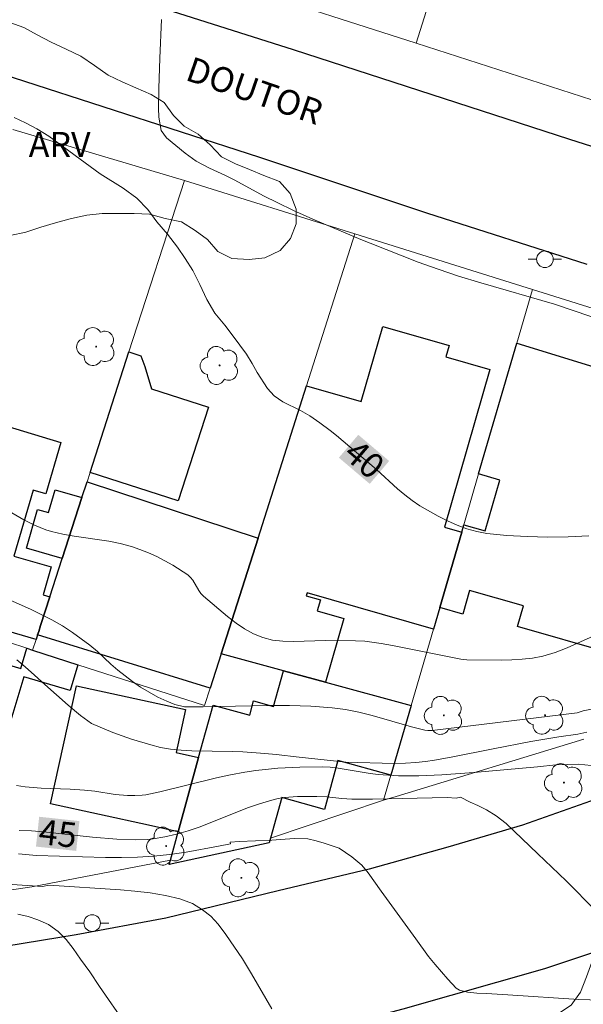
# Model space of a CAD drawing. Units: metres. Extents: x 284556 to 285072, y 1672128 to 1672692.
# Drawn here: x 284908 to 284942, y 1672574 to 1672634 of the extents above; entities that cross this region are included whole.
import ezdxf
from ezdxf.enums import TextEntityAlignment as Align

# ---------------------------------------------------------------- set-up
doc = ezdxf.new("R2010")
doc.units = ezdxf.units.M
doc.header["$MEASUREMENT"] = 0
for name, color, linetype, lineweight, true_color in [('Arvores_Isoladas', 7, 'Continuous', 18, 0x00ff33), ('Curvas_Intermediarias', 7, 'Continuous', 9, 0x783c14), ('Curvas_Mestras', 7, 'Continuous', 20, 0x783c14), ('Topon_Curvas_Mestras', 7, 'Continuous', 9, 0x783c14), ('Topon_Vegetacao', 7, 'Continuous', 9, 0x00ff33), ('Vegetacao', 7, 'Orla8', 9, 0x00ff33)]:
    doc.layers.add(name, color=color, linetype=linetype, lineweight=lineweight, true_color=true_color)
for name, color, linetype, lineweight in [('Cerca', 8, 'Cerca', 20), ('Edificacoes', 7, 'Continuous', 30), ('Muro_Grade', 8, 'Continuous', 20), ('Pavimentacao_Nao_Asfaltica_Mfio', 10, 'Continuous', 30), ('Poste', 7, 'Continuous', 9), ('Topon_Curvas_Mestras_Masc', 255, 'Continuous', 9), ('Topon_de_Vias', 7, 'Continuous', 9)]:
    doc.layers.add(name, color=color, linetype=linetype, lineweight=lineweight)
doc.styles.add('Arial', font='arial.ttf', dxfattribs={"height": 1.5})
doc.styles.get("Standard").update_dxf_attribs({"font": 'arial.ttf'})
doc.linetypes.add('Cerca', pattern='A,10,0,["X",Standard,S=1,R=0,X=0,Y=-0.5],0.1', length=10.1)
doc.linetypes.add('Orla8', pattern='A,6,-0.5,["V",Standard,S=1,R=0,X=-0.5,Y=-1],-0.5,6,-0.5,["V",Standard,S=1,R=0,X=-0.5,Y=-1],-0.5', length=14)

# ---------------------------------------------------------------- blocks, each defined once
blk = doc.blocks.new('Poste')
at = {"layer": 'Poste'}
for points in [[(-0.5, 0), (-1, 0)], [(0.5, 0), (1, 0)]]:
    blk.add_lwpolyline(points, dxfattribs=at)
blk.add_lwpolyline([(0, 0.5, 1), (0, -0.5, 1)], format="xyb", close=True, dxfattribs=at)
blk = doc.blocks.new('Arvore')
at = {"layer": 'Arvores_Isoladas'}
blk.add_lwpolyline([(-0.718, 0.493, 0.872324), (-0.722, -0.551, 0.862983), (0.284, -0.827, 0.900105), (0.89, 0.029, 0.863155), (0.262, 0.861, 0.882486)], format="xyb", close=True, dxfattribs=at)
blk.add_circle((0, 0), 0.0286, dxfattribs=at)

msp = doc.modelspace()

# ---------------------------------------------------------------- linework, layer by layer
at = {"layer": 'Cerca', "flags": 128}
msp.add_lwpolyline([(284916.882, 1672582.914), (284908.551, 1672581.31), (284896.812, 1672579.571), (284886.63, 1672578.402)], dxfattribs=at)
at = {"layer": 'Curvas_Intermediarias', "flags": 128}
for points, elevation in [([(284944.357, 1672614.899), (284939.995, 1672616.384), (284935.552, 1672617.658), (284934.224, 1672618.066), (284932.983, 1672618.486), (284931.792, 1672618.92), (284928.894, 1672620.061), (284928.335, 1672620.265), (284925.443, 1672621.503), (284924.289, 1672622.026), (284923.308, 1672622.498), (284922.526, 1672622.893), (284920.714, 1672623.864), (284920.198, 1672624.125), (284919.243, 1672624.572), (284918.436, 1672624.993), (284917.778, 1672625.478), (284916.641, 1672626.392), (284916.337, 1672626.833), (284916.192, 1672627.645), (284916.173, 1672628.189), (284916.189, 1672629.373), (284916.242, 1672631.196), (284916.344, 1672633.519)], 39), ([(284942.932, 1672596.68), (284940.762, 1672595.695), (284940.028, 1672595.415), (284939.281, 1672595.196), (284938.671, 1672595.077), (284938.051, 1672595.003), (284937.422, 1672594.963), (284936.788, 1672594.949), (284934.71, 1672594.964), (284934.352, 1672595.012), (284930.238, 1672595.83), (284929.556, 1672595.95), (284928.587, 1672596.088), (284928.012, 1672596.114), (284926.219, 1672596.131), (284924.281, 1672596.069), (284923.648, 1672596.089), (284923.034, 1672596.164), (284922.445, 1672596.312), (284921.889, 1672596.541), (284921.351, 1672596.838), (284920.83, 1672597.187), (284920.324, 1672597.574), (284918.87, 1672598.801), (284918.714, 1672598.962), (284918.584, 1672599.15), (284918.236, 1672599.759), (284918.099, 1672599.937), (284917.935, 1672600.083), (284917.026, 1672600.664), (284916.548, 1672600.932), (284916.058, 1672601.183), (284915.558, 1672601.412), (284915.051, 1672601.617), (284914.54, 1672601.795), (284913.871, 1672601.976), (284913.186, 1672602.111), (284911.096, 1672602.411), (284910.406, 1672602.532), (284909.729, 1672602.692), (284909.384, 1672602.801), (284908.711, 1672603.077), (284908.058, 1672603.409), (284906.863, 1672604.099)], 41), ([(284907.237, 1672598.562), (284908.47, 1672598.021), (284909.115, 1672597.703), (284909.759, 1672597.372), (284910.385, 1672597.009), (284910.993, 1672596.615), (284912.034, 1672595.863), (284912.493, 1672595.481), (284913.306, 1672594.711), (284913.721, 1672594.347), (284914.595, 1672593.666), (284915.079, 1672593.322), (284916.133, 1672592.724), (284916.665, 1672592.482), (284917.149, 1672592.292), (284917.725, 1672592.146), (284918.859, 1672592.148), (284922.75, 1672592.218), (284924.044, 1672592.215), (284925.333, 1672592.175), (284926.616, 1672592.083), (284927.423, 1672591.973), (284928.223, 1672591.812), (284929.019, 1672591.614), (284931.396, 1672590.939), (284932.192, 1672590.736), (284932.38, 1672590.709), (284932.638, 1672590.72), (284941.355, 1672591.787), (284941.721, 1672591.908), (284942.327, 1672592.024)], 42), ([(284907.649, 1672594.98), (284908.145, 1672594.559), (284908.717, 1672594.048), (284909.32, 1672593.481), (284910.736, 1672592.243), (284911.475, 1672591.624), (284912.127, 1672591.145), (284913.412, 1672590.604), (284914.541, 1672590.197), (284915.702, 1672589.847), (284916.279, 1672589.7), (284916.899, 1672589.599), (284917.538, 1672589.529), (284918.165, 1672589.498), (284920.628, 1672589.457), (284921.236, 1672589.432), (284922.557, 1672589.338), (284923.252, 1672589.275), (284924.635, 1672589.104), (284927.446, 1672588.82), (284930.343, 1672588.741), (284931.025, 1672588.755), (284931.652, 1672588.8), (284932.235, 1672588.852), (284932.78, 1672588.93), (284933.773, 1672589.11), (284936.303, 1672589.624), (284938.566, 1672590.056), (284940.259, 1672590.333), (284941.388, 1672590.5), (284941.928, 1672590.61)], 43), ([(284942.2, 1672588.613), (284941.445, 1672588.689), (284940.065, 1672588.655), (284938.972, 1672588.524), (284935.13, 1672588.193), (284933.209, 1672588.053), (284931.838, 1672587.987), (284930.606, 1672587.997), (284929.377, 1672588.073), (284928.894, 1672588.127), (284928.412, 1672588.202), (284926.969, 1672588.446), (284926.488, 1672588.502), (284926.005, 1672588.528), (284924.678, 1672588.518), (284923.347, 1672588.443), (284922.022, 1672588.302), (284921.365, 1672588.207), (284920.507, 1672588.052), (284919.654, 1672587.864), (284916.254, 1672587.028), (284915.399, 1672586.854), (284915.184, 1672586.823), (284914.748, 1672586.797), (284914.309, 1672586.807), (284913.564, 1672586.867), (284912.335, 1672587.059), (284911.718, 1672587.136), (284910.846, 1672587.184), (284909.099, 1672587.244), (284908.148, 1672587.329), (284907.631, 1672587.398)], 44), ([(284907.74, 1672583.292), (284908.826, 1672583.203), (284912.972, 1672583.078), (284913.939, 1672583.073), (284914.904, 1672583.096), (284915.866, 1672583.156), (284916.847, 1672583.26), (284917.826, 1672583.398), (284919.778, 1672583.749), (284920.506, 1672583.901), (284920.487, 1672583.996), (284921.012, 1672584.041), (284922.993, 1672584.12), (284924.329, 1672584.224), (284925.159, 1672584.187), (284925.654, 1672584.072), (284926.143, 1672583.938), (284927.034, 1672583.632), (284927.79, 1672583.121), (284928.397, 1672582.609), (284928.788, 1672582.155), (284929.557, 1672581.042), (284931.659, 1672578.183), (284932.403, 1672577.121), (284932.813, 1672576.622), (284933.569, 1672575.752), (284934.083, 1672575.208), (284934.275, 1672575.087), (284934.764, 1672574.966), (284935.322, 1672574.903), (284935.903, 1672574.891), (284937.178, 1672574.815), (284941.455, 1672574.532), (284943.423, 1672574.47)], 46), ([(284922.993, 1672573.963), (284921.764, 1672576.075), (284921.219, 1672576.97), (284920.226, 1672578.442), (284919.761, 1672579.062), (284919.315, 1672579.535), (284918.819, 1672579.932), (284918.206, 1672580.296), (284917.444, 1672580.583), (284916.59, 1672580.787), (284915.662, 1672580.939), (284914.752, 1672581.047), (284913.891, 1672581.129), (284909.565, 1672581.412), (284909.187, 1672581.331), (284906.427, 1672581.51)], 47), ([(284914.192, 1672573.022), (284912.617, 1672575.299), (284912.028, 1672576.188), (284911.476, 1672576.95), (284911.029, 1672577.602), (284910.614, 1672578.146), (284910.137, 1672578.613), (284909.542, 1672579.047), (284908.916, 1672579.322), (284908.322, 1672579.526), (284907.709, 1672579.66)], 48)]:
    msp.add_lwpolyline(points, dxfattribs=dict(at, elevation=elevation))
at = {"layer": 'Curvas_Mestras', "flags": 128}
for points, elevation in [([(284907.475, 1672627.625), (284908.169, 1672627.307), (284908.85, 1672626.938), (284909.569, 1672626.493), (284912.65, 1672624.222), (284914.051, 1672623.357), (284914.869, 1672622.772), (284915.521, 1672622.078), (284916.073, 1672621.333), (284916.718, 1672620.595), (284917.301, 1672619.818), (284917.779, 1672619.137), (284918.232, 1672618.404), (284918.661, 1672617.57), (284919.071, 1672616.666), (284919.549, 1672615.831), (284920.157, 1672615.118), (284920.659, 1672614.463), (284921.453, 1672613.368), (284921.807, 1672612.801), (284922.105, 1672612.266), (284922.726, 1672611.298), (284923.117, 1672610.871), (284923.644, 1672610.509), (284924.709, 1672609.975), (284925.273, 1672609.651), (284925.881, 1672609.231), (284926.488, 1672608.785), (284926.885, 1672608.467), (284929.286, 1672606.432), (284930.547, 1672605.27), (284930.978, 1672604.901), (284931.424, 1672604.558), (284931.892, 1672604.25), (284932.985, 1672603.63), (284933.553, 1672603.343), (284934.134, 1672603.085), (284934.725, 1672602.866), (284935.324, 1672602.695), (284935.93, 1672602.584), (284937.133, 1672602.458), (284938.354, 1672602.387), (284939.585, 1672602.364), (284940.821, 1672602.382), (284942.057, 1672602.433)], 40), ([(284907.789, 1672584.698), (284908.522, 1672584.67), (284909.255, 1672584.614), (284912.187, 1672584.29), (284913.655, 1672584.176), (284914.76, 1672584.131), (284915.49, 1672584.161), (284915.845, 1672584.199), (284916.553, 1672584.313), (284917.254, 1672584.472), (284917.944, 1672584.67), (284918.669, 1672584.919), (284921.53, 1672586.057), (284922.251, 1672586.313), (284922.98, 1672586.533), (284923.357, 1672586.618), (284923.741, 1672586.677), (284924.522, 1672586.735), (284925.699, 1672586.751), (284926.299, 1672586.722), (284927.199, 1672586.621), (284927.8, 1672586.581), (284929.04, 1672586.585), (284933.543, 1672586.681), (284934.085, 1672586.649), (284934.345, 1672586.709), (284934.921, 1672586.409), (284935.385, 1672586.198), (284935.899, 1672585.936), (284936.488, 1672585.572), (284937.083, 1672585.111), (284938.998, 1672583.289), (284940.243, 1672582.081), (284940.714, 1672581.646), (284942.456, 1672579.887)], 45)]:
    msp.add_lwpolyline(points, dxfattribs=dict(at, elevation=elevation))
at = {"layer": 'Edificacoes', "flags": 128}
for points in [[(284922.154, 1672602.291), (284925.075, 1672611.475), (284928.363, 1672610.523), (284929.665, 1672615.036), (284933.658, 1672613.884), (284933.463, 1672613.21), (284936.104, 1672612.448), (284933.367, 1672602.962), (284934.409, 1672602.661), (284933.089, 1672598.12), (284932.708, 1672596.809), (284925.107, 1672598.999), (284925.056, 1672598.823), (284925.908, 1672598.577), (284925.721, 1672597.93), (284927.323, 1672597.468), (284926.216, 1672593.628), (284923.685, 1672594.308), (284919.933, 1672595.339)], [(284935.429, 1672606.163), (284937.72, 1672614.026), (284948.094, 1672610.845), (284945.383, 1672602.001), (284943.353, 1672595.379), (284937.772, 1672596.979), (284938.128, 1672598.223), (284934.877, 1672599.152), (284934.468, 1672597.72), (284933.089, 1672598.12), (284934.409, 1672602.661), (284934.539, 1672603.102), (284935.827, 1672602.738), (284936.702, 1672605.797)], [(284912.05, 1672606.253), (284914.391, 1672613.506), (284915.102, 1672613.278), (284915.355, 1672612.636), (284915.749, 1672611.289), (284919.174, 1672610.186), (284917.354, 1672604.539)], [(284898.075, 1672598.95), (284898.365, 1672599.82), (284899.415, 1672602.942), (284901.134, 1672602.444), (284902.419, 1672606.869), (284900.876, 1672607.313), (284901.426, 1672608.984), (284901.756, 1672609.964), (284901.956, 1672610.575), (284910.286, 1672608.052), (284909.391, 1672604.967), (284908.622, 1672605.19), (284907.468, 1672601.22), (284909.708, 1672600.57), (284909.222, 1672598.894), (284909.629, 1672598.77), (284909.069, 1672597.029), (284908.959, 1672596.669), (284908.889, 1672596.469), (284908.799, 1672596.199), (284906.189, 1672596.959), (284906.018, 1672596.389)], [(284911.56, 1672604.742), (284910.38, 1672601.081), (284908.225, 1672601.688), (284908.882, 1672604.023), (284909.557, 1672603.833), (284909.941, 1672605.199)], [(284922.154, 1672602.291), (284919.933, 1672595.339), (284919.273, 1672593.268), (284908.889, 1672596.469), (284908.959, 1672596.669), (284909.069, 1672597.029), (284909.629, 1672598.77), (284910.38, 1672601.081), (284911.56, 1672604.742), (284911.87, 1672605.693)], [(284908.249, 1672595.669), (284908.589, 1672595.559), (284911.31, 1672594.678), (284910.848, 1672593.122), (284908.06, 1672593.95), (284907.172, 1672590.943), (284903.607, 1672591.887), (284904.477, 1672595.459), (284907.888, 1672594.447)], [(284923.685, 1672594.308), (284926.216, 1672593.628), (284931.368, 1672592.217), (284930.147, 1672588.026), (284926.957, 1672588.904), (284926.149, 1672585.969), (284923.585, 1672586.675), (284922.915, 1672584.244), (284922.834, 1672583.964), (284916.802, 1672582.644), (284916.882, 1672582.914), (284917.352, 1672584.624), (284918.583, 1672589.096), (284919.448, 1672592.244), (284921.653, 1672591.638), (284921.889, 1672592.495), (284923.096, 1672592.163)], [(284918.583, 1672589.096), (284917.352, 1672584.624), (284915.562, 1672585.014), (284909.677, 1672586.299), (284911.226, 1672593.41), (284917.788, 1672591.985), (284917.223, 1672589.393)]]:
    msp.add_lwpolyline(points, close=True, dxfattribs=at)
at = {"layer": 'Muro_Grade', "flags": 128}
for points in [[(284940.561, 1672660.554), (284938.901, 1672655.252), (284934.219, 1672640.246), (284932.928, 1672636.105), (284932.628, 1672635.154), (284931.675, 1672632.089)], [(284931.675, 1672632.089), (284921.029, 1672635.517)], [(284942.248, 1672628.686), (284931.675, 1672632.089)], [(284907.408, 1672626.9), (284917.735, 1672623.829)], [(284908.589, 1672595.559), (284908.799, 1672596.199), (284908.889, 1672596.469), (284908.959, 1672596.669), (284909.069, 1672597.029), (284909.629, 1672598.77), (284910.38, 1672601.081), (284911.56, 1672604.742), (284911.87, 1672605.693), (284912.05, 1672606.253), (284914.391, 1672613.506), (284917.735, 1672623.829)], [(284917.735, 1672623.829), (284927.988, 1672620.61)], [(284927.988, 1672620.61), (284925.075, 1672611.475), (284922.154, 1672602.291), (284919.933, 1672595.339)], [(284927.988, 1672620.61), (284938.661, 1672617.261)], [(284938.661, 1672617.261), (284937.72, 1672614.026), (284935.429, 1672606.163), (284934.539, 1672603.102), (284934.409, 1672602.661), (284933.089, 1672598.12), (284932.708, 1672596.809), (284931.368, 1672592.217)], [(284938.661, 1672617.261), (284948.976, 1672614.025)], [(284908.589, 1672595.559), (284908.249, 1672595.669), (284906.018, 1672596.389), (284898.075, 1672598.95)], [(284919.273, 1672593.268), (284918.938, 1672592.216), (284911.31, 1672594.678), (284908.589, 1672595.559)], [(284919.273, 1672593.268), (284919.933, 1672595.339)], [(284931.368, 1672592.217), (284926.216, 1672593.628), (284923.685, 1672594.308), (284919.933, 1672595.339)], [(284929.71, 1672586.525), (284930.147, 1672588.026), (284931.368, 1672592.217)], [(284941.76, 1672590.206), (284930.458, 1672586.751), (284929.71, 1672586.525)], [(284929.71, 1672586.525), (284922.915, 1672584.244)]]:
    msp.add_lwpolyline(points, dxfattribs=at)
at = {"layer": 'Pavimentacao_Nao_Asfaltica_Mfio', "flags": 128}
for points in [[(285008.516, 1672641.698), (285006.269, 1672634.884), (285004.371, 1672631.107), (285002.442, 1672627.438), (285000.075, 1672623.508), (284998.069, 1672620.546), (284995.709, 1672617.331), (284993.172, 1672614.254), (284991.642, 1672612.8), (284990.427, 1672612.292), (284989.42, 1672611.976), (284987.674, 1672611.891), (284981.268, 1672613.503), (284964.909, 1672618.65), (284940.912, 1672626.286), (284924.292, 1672631.686), (284904.456, 1672638), (284898.849, 1672639.69), (284893.719, 1672641.15), (284890.458, 1672641.879), (284886.62, 1672642.562), (284881.075, 1672643.729), (284867.878, 1672645.67)], [(284867.202, 1672638.94), (284876.741, 1672637.579), (284883.275, 1672636.423), (284889.1, 1672635.199), (284894.431, 1672633.946), (284898.426, 1672632.825), (284903.365, 1672631.336), (284922.252, 1672625.237), (284932.301, 1672621.881), (284941.929, 1672618.792)], [(284887.66, 1672566.078), (284890.156, 1672566.35), (284899.531, 1672567.575), (284908.733, 1672568.865), (284915.752, 1672570.104), (284921.787, 1672571.559), (284930.88, 1672573.955), (284939.402, 1672576.387), (284946.341, 1672578.695), (284953.902, 1672581.481), (284960.992, 1672584.455), (284968.502, 1672587.797), (284977.724, 1672592.398), (284991.731, 1672601.576), (284992.54, 1672601.823), (284993.118, 1672601.967), (284993.82, 1672601.968), (284994.882, 1672601.831), (285016.275, 1672595.108), (285037.371, 1672588.422), (285053.469, 1672583.206), (285054.59, 1672582.848)], [(284944.879, 1672587.431), (284938.066, 1672585.029), (284933.57, 1672583.691), (284928.838, 1672582.375), (284923.361, 1672581.059), (284916.599, 1672579.411), (284911.21, 1672578.412), (284902.727, 1672577.043), (284896.024, 1672576.133), (284889.579, 1672575.326), (284886.931, 1672574.922)]]:
    msp.add_lwpolyline(points, dxfattribs=at)
at = {"layer": 'Topon_Curvas_Mestras_Masc'}
for points in [[(284927.019, 1672607.141, 40), (284928.876, 1672605.565, 40), (284928.188, 1672608.518, 40), (284930.044, 1672606.941, 40)], [(284908.795, 1672583.731, 45), (284911.216, 1672583.469, 45), (284908.989, 1672585.526, 45), (284911.41, 1672585.264, 45)]]:
    msp.add_solid(points, dxfattribs=at)
at = {"layer": 'Vegetacao', "flags": 128}
for points in [[(284906.205, 1672620.676), (284905.928, 1672621.276), (284905.799, 1672622.107), (284905.798, 1672623.011), (284905.669, 1672623.952), (284905.281, 1672624.829), (284904.561, 1672625.401), (284904.394, 1672626.324), (284903.831, 1672627.034), (284903.268, 1672627.754), (284902.779, 1672628.529), (284902.566, 1672629.47), (284902.575, 1672630.439), (284903.064, 1672631.27), (284903.811, 1672631.833), (284904.567, 1672632.331), (284905.426, 1672632.858), (284906.247, 1672633.227), (284907.225, 1672633.338), (284908.074, 1672633.034), (284908.877, 1672632.6), (284909.708, 1672632.149), (284910.612, 1672631.734), (284911.489, 1672631.309), (284912.311, 1672630.756), (284913.132, 1672630.166), (284913.972, 1672629.769), (284914.812, 1672629.41), (284915.726, 1672629.013), (284916.51, 1672628.515), (284917.074, 1672627.74), (284917.711, 1672627.104), (284918.55, 1672626.606), (284919.271, 1672625.978), (284919.954, 1672625.249), (284920.794, 1672624.834), (284921.643, 1672624.493), (284922.501, 1672624.124), (284923.443, 1672623.774), (284924.098, 1672623.045), (284924.449, 1672622.104), (284924.449, 1672621.209), (284924.117, 1672620.332), (284923.481, 1672619.612), (284922.567, 1672619.178), (284921.617, 1672619.076), (284920.583, 1672619.14), (284919.743, 1672619.546), (284919.106, 1672620.284), (284918.377, 1672620.819), (284917.556, 1672621.345), (284916.577, 1672621.548), (284915.618, 1672621.796), (284914.704, 1672621.833), (284913.772, 1672621.833), (284912.784, 1672621.832), (284911.852, 1672621.749), (284910.93, 1672621.546), (284910.856, 1672621.518), (284909.961, 1672621.278), (284909.084, 1672621.019), (284908.189, 1672620.723), (284907.239, 1672620.52), (284906.27, 1672620.612)], [(284978.808, 1672559.822), (284977.922, 1672559.794), (284977.027, 1672559.6), (284976.114, 1672559.323), (284975.311, 1672558.815), (284974.628, 1672558.344), (284973.807, 1672557.965), (284973.013, 1672557.522), (284972.377, 1672556.867), (284971.639, 1672556.534), (284970.965, 1672555.98), (284970.744, 1672554.983), (284970.745, 1672554.042), (284970.736, 1672553.184), (284970.293, 1672552.279), (284969.776, 1672551.513), (284969.122, 1672550.802), (284968.817, 1672550.092), (284968.818, 1672549.233), (284968.818, 1672548.274), (284968.8, 1672547.36), (284968.505, 1672546.557), (284968.164, 1672545.69), (284967.435, 1672545.154), (284966.614, 1672544.748), (284965.755, 1672544.471), (284964.999, 1672544.018), (284964.695, 1672543.123), (284964.243, 1672542.357), (284963.8, 1672541.517), (284963.477, 1672540.557), (284963.09, 1672539.708), (284962.721, 1672538.886), (284962.26, 1672538.102), (284961.79, 1672537.289), (284961.199, 1672536.523), (284960.72, 1672535.637), (284960.342, 1672534.687), (284959.705, 1672533.976), (284958.912, 1672533.542), (284957.952, 1672533.366), (284957.02, 1672533.393), (284956.171, 1672533.808), (284955.451, 1672534.463), (284954.897, 1672535.109), (284954.306, 1672535.866), (284953.531, 1672536.336), (284952.82, 1672536.889), (284952.035, 1672537.397), (284951.297, 1672537.987), (284950.411, 1672538.42), (284949.654, 1672538.992), (284948.731, 1672539.37), (284947.771, 1672539.628), (284946.756, 1672539.619), (284945.842, 1672539.591), (284944.864, 1672539.6), (284943.978, 1672539.673), (284943.065, 1672539.867), (284942.132, 1672539.931), (284941.228, 1672539.931), (284940.278, 1672539.93), (284939.392, 1672539.93), (284938.441, 1672539.939), (284937.527, 1672540.077), (284936.641, 1672540.307), (284935.728, 1672540.362), (284934.787, 1672540.242), (284933.873, 1672539.965), (284932.867, 1672539.798), (284931.907, 1672539.77), (284930.938, 1672539.825), (284929.969, 1672539.991), (284929.019, 1672540.194), (284928.05, 1672540.489), (284927.173, 1672540.802), (284926.296, 1672541.014), (284925.29, 1672541.032), (284924.358, 1672540.986), (284923.417, 1672540.949), (284922.42, 1672540.948), (284921.488, 1672540.957), (284920.575, 1672541.012), (284919.596, 1672541.086), (284918.59, 1672541.122), (284917.557, 1672541.196), (284916.532, 1672541.315), (284915.563, 1672541.536), (284914.622, 1672541.859), (284913.791, 1672542.228), (284912.887, 1672542.615), (284912.075, 1672543.03), (284911.29, 1672543.528), (284911.207, 1672544.442), (284911.668, 1672545.263), (284912.083, 1672546.085), (284912.212, 1672547.035), (284912.156, 1672548.004), (284911.851, 1672548.872), (284911.168, 1672549.536), (284910.365, 1672549.812), (284909.414, 1672549.858), (284908.436, 1672549.858), (284907.486, 1672549.848), (284907.034, 1672549.036), (284906.499, 1672548.205), (284905.918, 1672547.495), (284905.096, 1672547.033), (284904.626, 1672546.202), (284904.202, 1672545.381), (284903.658, 1672544.725), (284902.8, 1672544.356), (284901.877, 1672544.319), (284900.963, 1672544.429), (284900.04, 1672544.687), (284899.191, 1672545.047), (284898.406, 1672545.508), (284897.751, 1672546.172), (284897.215, 1672546.965), (284896.763, 1672547.768), (284896.375, 1672548.58), (284896.227, 1672549.494), (284896.236, 1672550.389), (284896.457, 1672551.367), (284896.964, 1672552.198), (284897.564, 1672552.927), (284898.247, 1672553.61), (284898.975, 1672554.22), (284899.852, 1672554.681), (284900.756, 1672554.811), (284901.781, 1672554.876), (284902.731, 1672555.144), (284903.478, 1672555.725), (284903.995, 1672556.491), (284904.041, 1672557.267), (284903.699, 1672557.857), (284903.201, 1672558.457), (284902.573, 1672559.001), (284901.853, 1672559.573), (284901.262, 1672560.043), (284900.828, 1672560.551), (284900.643, 1672561.317), (284900.708, 1672562.101), (284901.104, 1672562.803), (284901.695, 1672563.366), (284902.184, 1672563.754), (284902.682, 1672564.141), (284903.309, 1672564.621), (284903.936, 1672565.083), (284904.638, 1672565.766), (284905.163, 1672566.514), (284905.532, 1672567.206), (284905.892, 1672568), (284906.658, 1672568.526), (284907.553, 1672568.739), (284908.438, 1672568.988), (284909.324, 1672569.173), (284910.266, 1672569.275), (284911.133, 1672569.349), (284912.074, 1672569.442), (284913.034, 1672569.534), (284913.948, 1672569.682), (284914.852, 1672569.96), (284915.71, 1672570.311), (284916.494, 1672570.661), (284917.325, 1672571.003), (284918.211, 1672571.271), (284919.179, 1672571.456), (284920.112, 1672571.392), (284921.081, 1672571.3), (284922.068, 1672571.3), (284922.991, 1672571.301), (284923.941, 1672571.421), (284924.818, 1672571.892), (284925.454, 1672572.557), (284926.109, 1672573.166), (284926.986, 1672573.554), (284928.001, 1672573.573), (284928.998, 1672573.379), (284929.93, 1672573.103), (284930.844, 1672572.845), (284931.72, 1672572.642), (284932.699, 1672572.513), (284933.677, 1672572.486), (284934.618, 1672572.495), (284935.532, 1672572.523), (284936.491, 1672572.69), (284937.47, 1672572.828), (284938.411, 1672573.05), (284939.324, 1672573.3), (284940.238, 1672573.678), (284940.994, 1672574.186), (284941.566, 1672574.962), (284941.926, 1672575.885), (284942.239, 1672576.78), (284942.543, 1672577.694), (284942.885, 1672578.533), (284943.42, 1672579.346), (284944.176, 1672579.872), (284945.127, 1672579.974), (284945.976, 1672579.882), (284946.714, 1672579.485), (284947.434, 1672578.84), (284948.025, 1672578.148), (284948.607, 1672577.373), (284949.4, 1672576.921), (284950.249, 1672577.318), (284951.117, 1672577.669), (284951.993, 1672577.937), (284952.491, 1672578.731), (284952.814, 1672579.663), (284953.33, 1672580.429), (284953.792, 1672581.251), (284954.299, 1672582.137), (284955.185, 1672582.497), (284956.19, 1672582.497), (284957.123, 1672582.442), (284958.138, 1672582.276), (284959.061, 1672582.138), (284960.067, 1672582.139), (284961.035, 1672582.397), (284961.94, 1672582.813), (284962.752, 1672583.312), (284963.48, 1672584.041), (284964.08, 1672584.733), (284964.781, 1672585.38), (284965.325, 1672586.155), (284965.906, 1672586.884), (284966.644, 1672587.549), (284967.382, 1672588.075), (284968.204, 1672588.435), (284969.117, 1672588.685), (284970.077, 1672588.99), (284970.926, 1672589.322), (284971.775, 1672589.765), (284972.586, 1672590.283), (284973.371, 1672590.809), (284974.136, 1672591.317), (284974.865, 1672591.778), (284975.64, 1672592.222), (284976.425, 1672592.813), (284977.116, 1672593.44), (284977.818, 1672594.151), (284978.509, 1672594.788), (284979.229, 1672595.342), (284980.004, 1672595.887), (284980.807, 1672596.459), (284981.619, 1672597.069), (284982.421, 1672597.696), (284983.169, 1672598.37), (284983.87, 1672598.98), (284984.7, 1672599.395), (284985.586, 1672599.719), (284986.444, 1672600.07), (284987.302, 1672600.384), (284988.16, 1672600.716), (284989.102, 1672600.753), (284990.071, 1672600.56), (284990.91, 1672600.173), (284991.787, 1672599.749), (284992.498, 1672599.361), (284993.209, 1672598.688), (284993.726, 1672597.95), (284994.012, 1672597.156), (284993.736, 1672596.252), (284993.136, 1672595.485), (284992.306, 1672595.079), (284991.568, 1672594.562), (284990.811, 1672594.082), (284990.156, 1672593.353), (284989.335, 1672592.873), (284988.56, 1672592.402), (284987.877, 1672591.801), (284987.813, 1672590.897), (284988.312, 1672590.168), (284988.939, 1672589.725), (284989.585, 1672589.421), (284990.305, 1672588.997), (284991.284, 1672588.914), (284992.225, 1672588.748), (284993.139, 1672588.647), (284994.08, 1672588.565), (284995.012, 1672588.454), (284995.917, 1672588.187), (284996.646, 1672587.68), (284997.329, 1672587.523), (284997.55, 1672586.72), (284997.394, 1672585.843), (284997.08, 1672584.976), (284996.573, 1672584.283), (284995.77, 1672583.757), (284994.995, 1672583.517), (284994.239, 1672583.258), (284993.353, 1672583.249), (284992.458, 1672583.248), (284991.47, 1672583.359), (284990.52, 1672583.525), (284989.587, 1672583.773), (284988.683, 1672584.031), (284987.769, 1672584.271), (284986.819, 1672584.354), (284985.924, 1672584.354), (284985.148, 1672584.353), (284984.272, 1672584.344), (284983.358, 1672584.233), (284982.5, 1672583.965), (284981.725, 1672583.457), (284981.107, 1672582.765), (284980.544, 1672582.146), (284980.175, 1672581.426), (284980.12, 1672580.512), (284980.111, 1672579.608), (284980.398, 1672578.787), (284980.721, 1672577.929), (284981.1, 1672577.255), (284981.709, 1672576.812), (284982.466, 1672576.277), (284982.992, 1672575.456), (284983.712, 1672574.811), (284984.423, 1672574.248), (284985.032, 1672573.694), (284985.475, 1672572.938), (284985.854, 1672572.292), (284985.854, 1672571.397), (284985.809, 1672570.446), (284985.431, 1672569.606), (284985.182, 1672568.794), (284984.951, 1672568.222), (284984.536, 1672567.622), (284983.909, 1672567.059), (284984.038, 1672566.339), (284984.38, 1672565.629), (284984.473, 1672564.752), (284984.454, 1672563.829), (284984.15, 1672562.943), (284983.791, 1672562.029), (284983.062, 1672561.632), (284982.351, 1672561.106), (284981.512, 1672560.727), (284980.737, 1672560.21), (284979.888, 1672559.878), (284979.011, 1672559.767)]]:
    msp.add_lwpolyline(points, close=True, dxfattribs=at)

# ---------------------------------------------------------------- block references
at = {"layer": 'Arvores_Isoladas'}
for p in [(284912.418, 1672613.827), (284919.847, 1672612.695), (284933.335, 1672591.627), (284939.425, 1672591.637), (284940.561, 1672587.586), (284916.629, 1672583.759), (284921.157, 1672581.85)]:
    msp.add_blockref('Arvore', p, dxfattribs=at)
at = {"layer": 'Poste'}
for p in [(284939.415, 1672619.086), (284912.175, 1672579.124)]:
    msp.add_blockref('Poste', p, dxfattribs=at)

# ---------------------------------------------------------------- texts
at = {"layer": 'Topon_Curvas_Mestras', "style": 'Arial'}
for s, rotation, p in [('40', 319.66207, (284928.555, 1672607.052, 40)), ('45', 353.82541, (284910.116, 1672584.519, 45))]:
    msp.add_text(s, height=1.5, rotation=rotation, dxfattribs=at).set_placement(p, align=Align.MIDDLE_CENTER)
at = {"layer": 'Topon_de_Vias', "style": 'Arial'}
msp.add_text('DOUTOR', height=1.5, rotation=341, dxfattribs=at).set_placement((284917.71, 1672629.9))
at = {"layer": 'Topon_Vegetacao', "style": 'Arial'}
msp.add_text('ARV', height=1.5, dxfattribs=at).set_placement((284908.36, 1672625.25))

doc.saveas('drawing.dxf')
